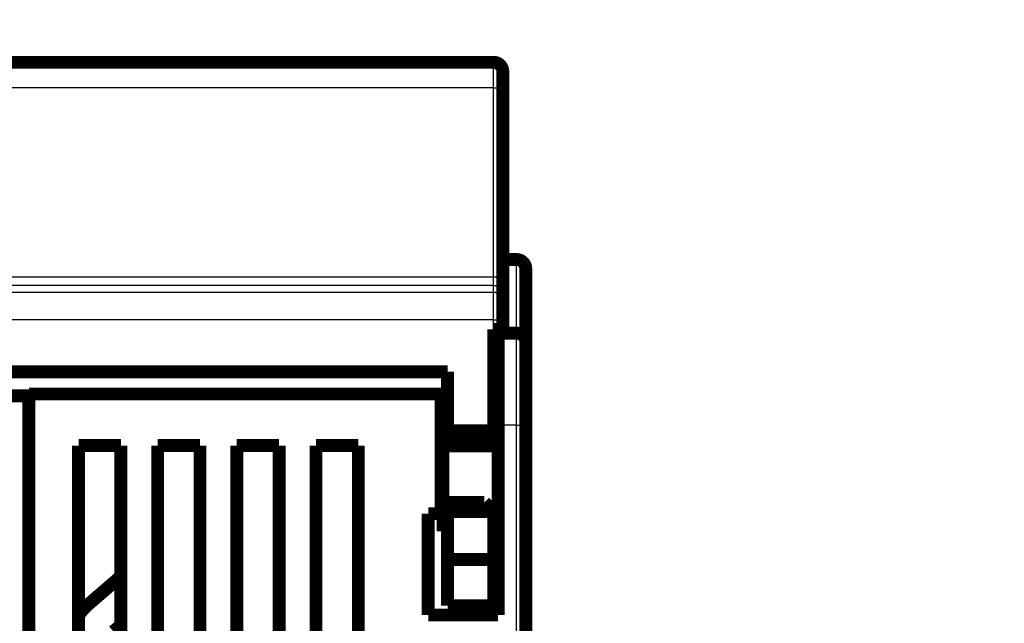
# Model space of a CAD drawing. Extents: x 42 to 1148, y 6 to 672.
# Drawn here: x 208 to 262, y 490 to 522 of the extents above; entities that cross this region are included whole.
import ezdxf

# ---------------------------------------------------------------- set-up
doc = ezdxf.new("R2010")
doc.units = 0
doc.linetypes.add('HIDDENNEW0', pattern=[4.5, 1.5, -1.5, 1.5])
doc.layers.add('MUOTOVIIVAT', color=40, linetype='HIDDENNEW0')
doc.layers.add('TANGVIIVATNONDEF', color=3, linetype='HIDDENNEW0')

msp = doc.modelspace()

# ---------------------------------------------------------------- linework, layer by layer
at = {"layer": 'MUOTOVIIVAT', "color": 40, "linetype": 'CONTINUOUS', "const_width": 0.7}
for points in [[(182.29827, 520.01083), (233.79827, 520.01083)], [(234.29827, 519.51083), (234.29827, 518.5847)], [(234.29827, 518.5847), (234.29827, 508.31867)], [(235.04563, 509.30359), (234.2983, 509.30359)], [(235.54563, 508.80359), (235.54563, 504.80359)], [(234.29827, 508.31867), (234.29827, 507.39269)], [(234.29827, 507.39269), (234.29827, 507.03663)], [(234.29827, 507.03663), (234.29827, 506.03678)], [(234.29827, 506.03678), (234.29827, 505.51083)], [(233.79827, 505.51083), (234.29827, 505.51083)], [(233.79827, 500.01083), (233.79827, 505.51083)], [(234.04563, 505.30359), (234.04563, 505.51081)], [(234.04563, 500.30359), (234.04563, 505.30359)], [(234.04563, 505.30359), (235.04563, 505.30359)], [(235.54563, 504.80359), (235.54563, 500.30359)], [(184.79827, 503.21083), (231.29827, 503.21083)], [(231.29827, 503.21083), (231.29827, 500.01083)], [(207.54812, 501.90414), (208.54563, 501.90414)], [(208.54563, 502.00359), (208.54563, 458.96431)], [(230.94563, 502.00359), (208.54563, 502.00359)], [(230.94563, 495.50359), (230.94563, 502.00359)], [(231.04563, 500.05359), (231.04563, 499.19105)], [(231.29831, 500.05359), (231.04563, 500.05359)], [(231.29827, 499.51083), (231.29827, 500.01083)], [(231.29827, 500.01083), (233.79827, 500.01083)], [(234.04563, 500.05359), (233.79825, 500.05359)], [(233.79827, 499.51083), (233.79827, 500.01083)], [(234.04563, 490.00359), (234.04563, 500.30359)], [(235.54563, 500.30359), (235.54563, 486.20359)], [(231.29827, 499.51083), (233.79827, 499.51083)], [(211.24563, 458.96431), (211.24563, 499.20359)], [(211.24563, 499.20359), (213.54563, 499.20359)], [(213.54563, 499.20359), (213.54563, 485.70359)], [(215.54563, 499.20359), (217.84563, 499.20359)], [(215.54563, 485.70359), (215.54563, 499.20359)], [(217.84563, 499.20359), (217.84563, 458.96431)], [(219.84563, 499.20359), (222.14563, 499.20359)], [(219.84563, 458.96431), (219.84563, 499.20359)], [(222.14563, 499.20359), (222.14563, 458.96431)], [(224.14563, 499.20359), (226.44563, 499.20359)], [(224.14563, 458.96431), (224.14563, 499.20359)], [(226.44563, 499.20359), (226.44563, 458.96431)], [(231.04563, 495.41613), (231.04563, 499.19105)], [(231.04563, 499.19105), (234.04563, 499.19105)], [(233.29827, 496.11083), (231.29827, 496.11083)], [(231.29827, 495.61083), (231.29827, 496.11083)], [(231.29827, 495.61083), (231.29827, 493.01083)], [(233.79827, 495.61083), (231.29827, 495.61083)], [(233.79827, 495.61083), (233.29827, 496.11083)], [(233.79827, 493.01083), (233.79827, 495.61083)], [(230.24563, 490.00359), (230.24563, 495.50359)], [(230.24563, 495.50359), (230.94563, 495.50359)], [(231.04563, 494.55359), (231.04563, 495.41613)], [(231.29831, 495.41613), (231.04563, 495.41613)], [(234.04563, 495.41613), (233.79825, 495.41613)], [(231.04563, 494.55359), (231.29831, 494.55359)], [(233.79825, 494.55359), (234.04563, 494.55359)], [(231.29827, 490.51083), (231.29827, 493.01083)], [(231.29827, 493.01083), (233.79827, 493.01083)], [(234.04563, 493.30362), (233.79825, 493.30362)], [(233.79827, 490.51083), (233.79827, 493.01083)], [(213.54566, 492.1043), (211.8299, 490.62129)], [(234.04563, 491.56657), (233.79825, 491.56657)], [(233.79827, 490.51083), (231.29827, 490.51083)], [(234.04563, 490.00359), (230.24563, 490.00359)], [(213.54566, 489.46074), (213.13776, 489.10818)]]:
    msp.add_lwpolyline(points, dxfattribs=at)
for points in [[(234.29827, 519.51083, 0.41421356), (233.79827, 520.01083)], [(235.54563, 508.80359, 0.41421356), (235.04563, 509.30359)], [(235.54563, 504.80359, 0.41421356), (235.04563, 505.30359)], [(234.04566, 494.44703), (234.03966, 494.44212, -0.0004434), (234.03365, 494.43721, -0.000421833), (234.02764, 494.43233, -0.000444161), (234.02163, 494.42745, -0.00051618), (234.01561, 494.4226, -0.000569977), (234.00958, 494.41776, -0.000618877), (234.00355, 494.41295, -0.000665387), (233.99752, 494.40816, -0.000720954), (233.99147, 494.40339, -0.000770154), (233.98542, 494.39864, -0.000824928), (233.97936, 494.39393, -0.000874391), (233.97329, 494.38924, -0.000930385), (233.96722, 494.38459, -0.000980834), (233.96113, 494.37996, -0.001037632), (233.95504, 494.37537, -0.001088992), (233.94893, 494.37082, -0.001146828), (233.94282, 494.3663, -0.001199168), (233.93669, 494.36182, -0.001257957), (233.93055, 494.35738, -0.001311489), (233.9244, 494.35298, -0.001371742), (233.91824, 494.34863, -0.001425918), (233.91207, 494.34432, -0.001486043), (233.90588, 494.34006, -0.001543121), (233.89968, 494.33584, -0.001609081), (233.89346, 494.33168, -0.001660964), (233.88724, 494.32756, -0.001711619), (233.88099, 494.32351, -0.001787531), (233.87473, 494.3195, -0.001896608), (233.86844, 494.31554, -0.001893432), (233.86216, 494.31166, -0.001810569), (233.85591, 494.30785, -0.002084664), (233.84953, 494.30406, -0.00261162), (233.84298, 494.30025, -0.001996207), (233.83682, 494.29671, -0.00059479), (233.83125, 494.29354, -0.003007867), (233.82405, 494.28962, -0.005464772), (233.81289, 494.2838, -0.002707162), (233.79825, 494.27629, -0.001426192)], [(211.8299, 490.62129, 0.053682811), (211.24563, 489.99508)]]:
    msp.add_lwpolyline(points, format="xyb", dxfattribs=at)
at = {"layer": 'TANGVIIVATNONDEF', "color": 3, "linetype": 'CONTINUOUS'}
for p, q in [((233.79827, 518.62163), (233.79827, 520.01083)), ((233.79827, 518.62163), (182.29827, 518.62163)), ((233.79827, 508.3556), (233.79827, 518.62163)), ((235.04563, 505.30359), (235.04563, 509.30359)), ((182.29827, 508.3556), (233.79827, 508.3556)), ((233.79827, 507.89262), (233.79827, 508.3556)), ((233.79827, 507.89262), (182.29827, 507.89262)), ((233.79827, 507.53655), (233.79827, 507.89262)), ((182.29827, 507.53655), (233.79827, 507.53655)), ((233.79827, 506.03678), (233.79827, 507.53655)), ((233.79827, 506.03678), (182.29827, 506.03678)), ((233.79827, 505.51083), (233.79827, 506.03678)), ((233.79827, 506.03678), (234.29827, 506.03678)), ((235.04563, 500.30359), (235.04563, 505.30359)), ((235.04563, 500.30359), (234.04563, 500.30359)), ((235.04563, 500.30359), (235.54563, 500.30359)), ((235.04563, 485.70359), (235.04563, 500.30359))]:
    msp.add_line(p, q, dxfattribs=at)
for points in [[(264.79828, 345.97614), (258.92329, 345.97614), (253.04828, 345.97614), (247.17323, 345.97614), (241.29827, 345.97614), (235.42347, 345.97614), (229.54827, 345.97614), (223.67251, 345.97614), (217.79827, 345.97614), (211.92629, 345.97614), (206.04827, 345.97614), (200.16137, 345.97614), (194.29827, 345.97614), (188.47022, 345.97614, -0.000000002), (182.54827, 345.97614), (176.48798, 345.97614), (170.79827, 345.97614), (165.65442, 345.97614), (159.04826, 345.97614), (148.87328, 345.97614), (135.54826, 345.97615)], [(135.54826, 347.23246), (141.42326, 347.23245, 0.000000005), (147.29826, 347.23245), (153.17326, 347.23245), (159.04826, 347.23245), (164.92327, 347.23244), (170.79827, 347.23244), (176.67327, 347.23244), (182.54827, 347.23244), (188.42327, 347.23244), (194.29827, 347.23244), (200.17327, 347.23244), (206.04827, 347.23243), (211.92327, 347.23243), (217.79827, 347.23243), (223.67327, 347.23243), (229.54827, 347.23243, 0.000000005), (235.42328, 347.23243, 0.000000005), (241.29827, 347.23243), (247.17326, 347.23243), (253.04828, 347.23243), (258.92333, 347.23243), (264.79828, 347.23243)], [(300.04828, 347.23243, 0.000000005), (305.93519, 347.23244)], [(233.79825, 518.62161), (233.82208, 518.62157, -0.000946483), (233.84622, 518.62144, -0.000902863), (233.87071, 518.62122, -0.000897839), (233.89543, 518.62091, -0.000949059), (233.92029, 518.6205, -0.000987191), (233.94516, 518.61999, -0.001024812), (233.96997, 518.61937, -0.001066955), (233.99458, 518.61865, -0.001125366), (234.01889, 518.61783, -0.001188335), (234.04279, 518.6169, -0.001264664), (234.06613, 518.61587, -0.001352304), (234.08882, 518.61474, -0.001456879), (234.11073, 518.61352, -0.001583464), (234.13177, 518.61221, -0.001733833), (234.15182, 518.6108, -0.001914995), (234.1708, 518.60932, -0.002120735), (234.1886, 518.60777, -0.002413555), (234.20519, 518.60615, -0.002793222), (234.22046, 518.60447, -0.003183386), (234.23441, 518.60275, -0.003510061), (234.24695, 518.601, -0.004541284), (234.25813, 518.59919, -0.006571426), (234.2679, 518.59732, -0.006836477), (234.27622, 518.59554, -0.003568961), (234.28301, 518.59392, -0.012942574), (234.28876, 518.59187, -0.042927186), (234.29387, 518.58875, -0.051394629), (234.2983, 518.58469, -0.047274122)], [(233.79825, 508.35557), (233.82208, 508.35553, -0.000946729), (233.84622, 508.3554, -0.000903098), (233.87071, 508.35518, -0.000898073), (233.89543, 508.35487, -0.000949307), (233.92029, 508.35446, -0.000987448), (233.94516, 508.35395, -0.001025079), (233.96997, 508.35333, -0.001067233), (233.99458, 508.35262, -0.00112566), (234.01889, 508.35179, -0.001188645), (234.04279, 508.35087, -0.001264993), (234.06613, 508.34984, -0.001352657), (234.08882, 508.34871, -0.001457259), (234.11073, 508.34749, -0.001583877), (234.13177, 508.34617, -0.001734285), (234.15182, 508.34477, -0.001915494), (234.1708, 508.34329, -0.002121287), (234.1886, 508.34174, -0.002414181), (234.20519, 508.34012, -0.002793945), (234.22046, 508.33844, -0.003184208), (234.23441, 508.33672, -0.003510963), (234.24695, 508.33497, -0.004542444), (234.25813, 508.33316, -0.006573088), (234.2679, 508.33128, -0.006838177), (234.27622, 508.32951, -0.003569836), (234.28301, 508.32789, -0.012945689), (234.28876, 508.32583, -0.042936333), (234.29387, 508.32271, -0.051401611), (234.2983, 508.31865, -0.0472761)], [(233.79825, 507.89259), (233.82208, 507.89204, -0.012800533), (233.84622, 507.89029, -0.012153646), (233.87071, 507.8873, -0.011971758), (233.89543, 507.88307, -0.012478366), (233.92029, 507.87747, -0.01271742), (233.94516, 507.87054, -0.012873175), (233.96997, 507.86218, -0.012974858), (233.99458, 507.85245, -0.013182225), (234.01889, 507.84129, -0.013292195), (234.04279, 507.82875, -0.013436971), (234.06613, 507.8148, -0.013509462), (234.08882, 507.79953, -0.013607634), (234.11073, 507.78295, -0.013662011), (234.13177, 507.76515, -0.013732095), (234.15182, 507.74617, -0.013722731), (234.1708, 507.72614, -0.013659353), (234.1886, 507.70511, -0.013733143), (234.20519, 507.6832, -0.013898376), (234.22046, 507.66046, -0.013544912), (234.23441, 507.63717, -0.012727756), (234.24695, 507.61348, -0.013688031), (234.25813, 507.58899, -0.015727845), (234.2679, 507.56362, -0.012378056), (234.27622, 507.53958, -0.005392985), (234.28301, 507.51768, -0.016188428), (234.28876, 507.48986, -0.027072165), (234.29387, 507.44763, -0.013871068), (234.2983, 507.3927, -0.007626141)], [(233.79825, 507.53658), (233.82208, 507.53602, -0.012801157), (233.84622, 507.53427, -0.012154119), (233.87071, 507.53128, -0.011972101), (233.89543, 507.52704, -0.012478595), (233.92029, 507.52144, -0.01271751), (233.94516, 507.51451, -0.012873123), (233.96997, 507.50615, -0.012974656), (233.99458, 507.49642, -0.013181874), (234.01889, 507.48525, -0.01329169), (234.04279, 507.4727, -0.013436317), (234.06613, 507.45875, -0.013508663), (234.08882, 507.44349, -0.013606699), (234.11073, 507.4269, -0.013660948), (234.13177, 507.4091, -0.013730919), (234.15182, 507.39011, -0.013721457), (234.1708, 507.37008, -0.013658007), (234.1886, 507.34905, -0.013731724), (234.20519, 507.32713, -0.013896893), (234.22046, 507.30439, -0.013543437), (234.23441, 507.2811, -0.01272636), (234.24695, 507.25741, -0.013686536), (234.25813, 507.23291, -0.015726156), (234.2679, 507.20754, -0.01237677), (234.27622, 507.1835, -0.005392439), (234.28301, 507.1616, -0.016186839), (234.28876, 507.13377, -0.027069802), (234.29387, 507.09155, -0.01387003), (234.2983, 507.03661, -0.007625622)]]:
    msp.add_lwpolyline(points, format="xyb", dxfattribs=at)

doc.saveas('drawing.dxf')
